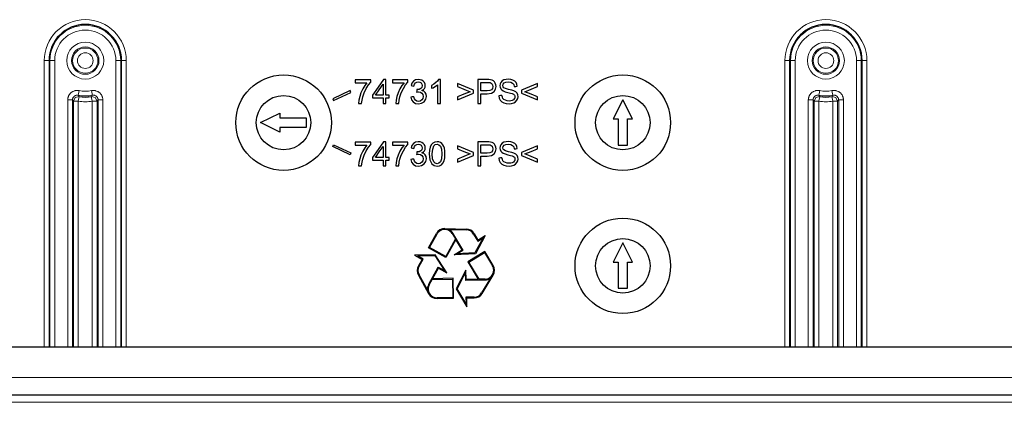
# Model space of a CAD drawing. Units: inches. Extents: x 20 to 414, y 6 to 291.
# Drawn here: x 315 to 336, y 167 to 175 of the extents above; entities that cross this region are included whole.
import ezdxf

# ---------------------------------------------------------------- set-up
doc = ezdxf.new("R2010")
doc.units = ezdxf.units.IN
doc.header["$MEASUREMENT"] = 0
doc.layers.add('Capa 1', color=7, linetype='Continuous')

msp = doc.modelspace()

# ---------------------------------------------------------------- linework, layer by layer
at = {"layer": 'Capa 1', "color": 7, "lineweight": 9}
for points in [[(315.691, 174.626), (315.661, 174.626), (315.591, 174.626)], [(315.591, 168.626), (315.591, 174.626)], [(315.709, 174.626), (315.691, 174.626)], [(315.691, 174.626), (315.691, 168.626)], [(315.709, 168.626), (315.709, 174.626)], [(315.809, 174.626), (315.739, 174.626), (315.709, 174.626)], [(315.809, 174.626), (315.809, 168.626)], [(317.09, 168.626), (317.09, 174.626)], [(317.09, 174.626), (317.16, 174.626), (317.19, 174.626)], [(317.19, 174.626), (317.208, 174.626)], [(317.19, 174.626), (317.19, 168.626)], [(317.208, 174.626), (317.238, 174.626), (317.308, 174.626)], [(317.208, 168.626), (317.208, 174.626)], [(317.308, 174.626), (317.308, 168.626)], [(331.091, 168.626), (331.091, 174.626)], [(331.191, 174.626), (331.161, 174.626), (331.091, 174.626)], [(331.209, 174.626), (331.191, 174.626)], [(331.191, 174.626), (331.191, 168.626)], [(331.209, 168.626), (331.209, 174.626)], [(331.309, 174.626), (331.239, 174.626), (331.209, 174.626)], [(331.309, 174.626), (331.309, 168.626)], [(332.59, 174.626), (332.66, 174.626), (332.69, 174.626)], [(332.59, 168.626), (332.59, 174.626)], [(332.69, 174.626), (332.708, 174.626)], [(332.69, 174.626), (332.69, 168.626)], [(332.708, 174.626), (332.738, 174.626), (332.808, 174.626)], [(332.708, 168.626), (332.708, 174.626)], [(332.808, 174.626), (332.808, 168.626)], [(316.322, 173.998), (316.317, 173.999), (316.311, 174), (316.305, 174), (316.3, 174.001), (316.289, 174.002), (316.278, 174.002), (316.267, 174.001), (316.256, 174), (316.25, 173.999), (316.245, 173.998), (316.239, 173.997), (316.234, 173.996), (316.213, 173.989), (316.193, 173.981), (316.188, 173.978), (316.183, 173.975), (316.178, 173.972), (316.173, 173.97), (316.164, 173.963), (316.155, 173.956), (316.147, 173.949), (316.139, 173.942), (316.135, 173.938), (316.132, 173.934), (316.128, 173.929), (316.125, 173.925), (316.112, 173.907), (316.101, 173.887), (316.099, 173.882), (316.097, 173.877), (316.095, 173.872), (316.093, 173.867), (316.09, 173.856), (316.087, 173.846), (316.083, 173.824), (316.082, 173.802)], [(316.322, 173.998), (316.308, 173.929), (316.302, 173.9)], [(316.817, 173.802), (316.817, 173.807), (316.816, 173.813), (316.816, 173.819), (316.815, 173.824), (316.814, 173.835), (316.812, 173.846), (316.809, 173.857), (316.806, 173.867), (316.804, 173.872), (316.802, 173.877), (316.8, 173.883), (316.798, 173.888), (316.787, 173.907), (316.774, 173.925), (316.771, 173.929), (316.767, 173.934), (316.763, 173.938), (316.76, 173.942), (316.752, 173.949), (316.743, 173.957), (316.734, 173.963), (316.726, 173.97), (316.721, 173.972), (316.716, 173.975), (316.711, 173.978), (316.706, 173.981), (316.686, 173.989), (316.665, 173.996), (316.659, 173.997), (316.654, 173.998), (316.649, 173.999), (316.643, 174), (316.632, 174.001), (316.621, 174.002), (316.599, 174.001), (316.577, 173.998)], [(316.597, 173.9), (316.591, 173.929), (316.577, 173.998)], [(331.822, 173.998), (331.816, 173.999), (331.811, 174), (331.805, 174), (331.8, 174.001), (331.789, 174.002), (331.778, 174.002), (331.767, 174.001), (331.756, 174), (331.75, 173.999), (331.745, 173.998), (331.739, 173.997), (331.734, 173.996), (331.713, 173.989), (331.693, 173.981), (331.688, 173.978), (331.683, 173.975), (331.678, 173.972), (331.673, 173.97), (331.664, 173.963), (331.656, 173.956), (331.647, 173.949), (331.639, 173.942), (331.636, 173.938), (331.632, 173.934), (331.628, 173.929), (331.625, 173.925), (331.612, 173.907), (331.601, 173.887), (331.599, 173.882), (331.597, 173.877), (331.595, 173.872), (331.593, 173.867), (331.59, 173.856), (331.587, 173.846), (331.584, 173.824), (331.582, 173.802)], [(331.822, 173.998), (331.808, 173.929), (331.802, 173.9)], [(332.317, 173.802), (332.317, 173.807), (332.317, 173.813), (332.316, 173.819), (332.316, 173.824), (332.314, 173.835), (332.312, 173.846), (332.309, 173.857), (332.306, 173.867), (332.304, 173.872), (332.302, 173.877), (332.3, 173.883), (332.297, 173.888), (332.287, 173.907), (332.274, 173.925), (332.271, 173.929), (332.267, 173.934), (332.264, 173.938), (332.259, 173.942), (332.252, 173.949), (332.243, 173.957), (332.235, 173.963), (332.225, 173.97), (332.221, 173.972), (332.216, 173.975), (332.211, 173.978), (332.206, 173.981), (332.186, 173.989), (332.165, 173.996), (332.16, 173.997), (332.154, 173.998), (332.149, 173.999), (332.143, 174), (332.132, 174.001), (332.121, 174.002), (332.099, 174.001), (332.077, 173.998)], [(332.097, 173.9), (332.091, 173.929), (332.077, 173.998)], [(316.082, 173.802), (316.152, 173.802), (316.182, 173.802)], [(316.082, 168.626), (316.082, 173.802)], [(316.182, 173.802), (316.183, 173.813), (316.185, 173.824), (316.186, 173.829), (316.187, 173.834), (316.189, 173.84), (316.192, 173.845), (316.197, 173.854), (316.203, 173.863), (316.207, 173.868), (316.211, 173.872), (316.215, 173.876), (316.219, 173.879), (316.223, 173.883), (316.228, 173.886), (316.23, 173.887), (316.233, 173.889), (316.235, 173.89), (316.237, 173.891), (316.247, 173.896), (316.258, 173.899), (316.261, 173.899), (316.264, 173.9), (316.266, 173.9), (316.269, 173.901), (316.275, 173.902), (316.28, 173.902), (316.286, 173.902), (316.291, 173.901), (316.297, 173.901), (316.302, 173.9)], [(316.204, 173.775), (316.193, 173.789), (316.182, 173.802)], [(316.182, 173.802), (316.182, 168.626)], [(316.204, 173.775), (316.239, 173.852), (316.321, 173.874)], [(316.204, 173.775), (316.234, 173.775), (316.304, 173.775)], [(316.204, 168.626), (316.204, 173.775)], [(316.302, 173.9), (316.311, 173.887), (316.321, 173.874)], [(316.304, 173.775), (316.316, 173.845), (316.321, 173.874)], [(316.304, 173.775), (316.304, 168.626)], [(316.578, 173.874), (316.587, 173.887), (316.597, 173.9)], [(316.578, 173.874), (316.583, 173.845), (316.595, 173.775)], [(316.578, 173.874), (316.659, 173.852), (316.695, 173.775)], [(316.595, 168.626), (316.595, 173.775)], [(316.595, 173.775), (316.665, 173.775), (316.695, 173.775)], [(316.597, 173.9), (316.608, 173.901), (316.619, 173.902), (316.625, 173.902), (316.63, 173.901), (316.635, 173.9), (316.641, 173.899), (316.651, 173.896), (316.661, 173.891), (316.666, 173.889), (316.671, 173.886), (316.676, 173.883), (316.68, 173.879), (316.684, 173.876), (316.688, 173.872), (316.69, 173.87), (316.692, 173.868), (316.694, 173.866), (316.696, 173.863), (316.702, 173.854), (316.707, 173.845), (316.708, 173.842), (316.709, 173.84), (316.71, 173.837), (316.711, 173.834), (316.713, 173.829), (316.715, 173.824), (316.716, 173.818), (316.716, 173.813), (316.717, 173.807), (316.717, 173.802)], [(316.717, 173.802), (316.706, 173.789), (316.695, 173.775)], [(316.695, 173.775), (316.695, 168.626)], [(316.717, 173.802), (316.747, 173.802), (316.817, 173.802)], [(316.717, 168.626), (316.717, 173.802)], [(316.817, 173.802), (316.817, 168.626)], [(331.582, 173.802), (331.652, 173.802), (331.682, 173.802)], [(331.582, 168.626), (331.582, 173.802)], [(331.682, 173.802), (331.683, 173.813), (331.684, 173.824), (331.686, 173.829), (331.688, 173.834), (331.69, 173.84), (331.692, 173.845), (331.697, 173.854), (331.703, 173.863), (331.707, 173.868), (331.711, 173.872), (331.714, 173.876), (331.719, 173.879), (331.723, 173.883), (331.728, 173.886), (331.73, 173.887), (331.732, 173.889), (331.735, 173.89), (331.737, 173.891), (331.748, 173.896), (331.758, 173.899), (331.761, 173.899), (331.763, 173.9), (331.766, 173.9), (331.769, 173.901), (331.774, 173.902), (331.78, 173.902), (331.785, 173.902), (331.791, 173.901), (331.796, 173.901), (331.802, 173.9)], [(331.704, 173.775), (331.693, 173.789), (331.682, 173.802)], [(331.682, 173.802), (331.682, 168.626)], [(331.704, 173.775), (331.74, 173.852), (331.821, 173.874)], [(331.704, 173.775), (331.734, 173.775), (331.804, 173.775)], [(331.704, 168.626), (331.704, 173.775)], [(331.802, 173.9), (331.811, 173.887), (331.821, 173.874)], [(331.804, 173.775), (331.816, 173.845), (331.821, 173.874)], [(331.804, 173.775), (331.804, 168.626)], [(332.078, 173.874), (332.088, 173.887), (332.097, 173.9)], [(332.078, 173.874), (332.083, 173.845), (332.095, 173.775)], [(332.078, 173.874), (332.16, 173.852), (332.195, 173.775)], [(332.095, 168.626), (332.095, 173.775)], [(332.095, 173.775), (332.165, 173.775), (332.195, 173.775)], [(332.097, 173.9), (332.108, 173.901), (332.119, 173.902), (332.124, 173.902), (332.13, 173.901), (332.135, 173.9), (332.141, 173.899), (332.151, 173.896), (332.162, 173.891), (332.166, 173.889), (332.171, 173.886), (332.176, 173.883), (332.18, 173.879), (332.184, 173.876), (332.188, 173.872), (332.19, 173.87), (332.192, 173.868), (332.194, 173.866), (332.195, 173.863), (332.202, 173.854), (332.207, 173.845), (332.208, 173.842), (332.21, 173.84), (332.211, 173.837), (332.211, 173.834), (332.213, 173.829), (332.214, 173.824), (332.215, 173.818), (332.216, 173.813), (332.217, 173.807), (332.217, 173.802)], [(332.217, 173.802), (332.206, 173.789), (332.195, 173.775)], [(332.195, 173.775), (332.195, 168.626)], [(332.217, 173.802), (332.247, 173.802), (332.317, 173.802)], [(332.217, 168.626), (332.217, 173.802)], [(332.317, 173.802), (332.317, 168.626)], [(302.449, 167.986), (345.95, 167.986)], [(300.949, 167.466), (347.45, 167.466)]]:
    msp.add_lwpolyline(points, dxfattribs=at)
at = {"layer": 'Capa 1', "color": 7, "lineweight": 25}
for points in [[(322.423, 174.222), (322.261, 174.222), (322.1, 174.222)], [(322.1, 174.222), (322.1, 174.192), (322.1, 174.163)], [(322.1, 174.163), (322.222, 174.163), (322.344, 174.163)], [(322.344, 174.163), (322.299, 174.104), (322.256, 174.032), (322.219, 173.953), (322.193, 173.871), (322.176, 173.794), (322.169, 173.729)], [(322.233, 173.729), (322.241, 173.8), (322.256, 173.866), (322.287, 173.954), (322.328, 174.039), (322.375, 174.115), (322.423, 174.174)], [(322.423, 174.174), (322.423, 174.198), (322.423, 174.222)], [(322.692, 174.228), (322.578, 174.067), (322.464, 173.904)], [(322.524, 173.904), (322.602, 174.017), (322.681, 174.13)], [(322.681, 174.13), (322.681, 174.017), (322.681, 173.904)], [(322.742, 174.228), (322.717, 174.228), (322.692, 174.228)], [(322.742, 173.904), (322.742, 174.067), (322.742, 174.228)], [(322.876, 174.222), (322.876, 174.192), (322.876, 174.163)], [(323.2, 174.222), (323.038, 174.222), (322.876, 174.222)], [(322.876, 174.163), (322.999, 174.163), (323.121, 174.163)], [(323.121, 174.163), (323.076, 174.104), (323.033, 174.032), (322.997, 173.953), (322.969, 173.871), (322.953, 173.794), (322.946, 173.729)], [(323.009, 173.729), (323.018, 173.8), (323.033, 173.866), (323.064, 173.954), (323.106, 174.039), (323.152, 174.115), (323.2, 174.174)], [(323.2, 174.174), (323.2, 174.198), (323.2, 174.222)], [(323.495, 173.999), (323.525, 174.018), (323.546, 174.042), (323.56, 174.07), (323.564, 174.101), (323.56, 174.134), (323.546, 174.165), (323.523, 174.192), (323.493, 174.213), (323.457, 174.226), (323.418, 174.231), (323.363, 174.222), (323.318, 174.197), (323.286, 174.156), (323.267, 174.101)], [(323.328, 174.09), (323.34, 174.129), (323.359, 174.158), (323.386, 174.174), (323.419, 174.18), (323.452, 174.175), (323.478, 174.158), (323.495, 174.133), (323.501, 174.102), (323.493, 174.065), (323.47, 174.039), (323.436, 174.023), (323.399, 174.018), (323.395, 174.018), (323.389, 174.019)], [(323.841, 174.231), (323.819, 174.198), (323.786, 174.164), (323.745, 174.132), (323.696, 174.105)], [(323.881, 174.231), (323.861, 174.231), (323.841, 174.231)], [(323.881, 173.729), (323.881, 173.98), (323.881, 174.231)], [(324.572, 174.004), (324.406, 174.074), (324.241, 174.144)], [(324.241, 174.144), (324.241, 174.114), (324.241, 174.083)], [(324.664, 174.228), (324.664, 173.979), (324.664, 173.729)], [(324.929, 174.224), (324.897, 174.227), (324.853, 174.228), (324.759, 174.228), (324.664, 174.228)], [(324.731, 173.932), (324.795, 173.932), (324.859, 173.932), (324.949, 173.943), (325.005, 173.976), (325.036, 174.025), (325.046, 174.084), (325.042, 174.12), (325.031, 174.152), (325.013, 174.18), (324.991, 174.2), (324.963, 174.215), (324.929, 174.224)], [(324.731, 173.991), (324.731, 174.08), (324.731, 174.17)], [(324.731, 174.17), (324.795, 174.17), (324.859, 174.17), (324.897, 174.168), (324.92, 174.165)], [(324.92, 174.165), (324.944, 174.154), (324.962, 174.135), (324.974, 174.111), (324.978, 174.082), (324.971, 174.043), (324.951, 174.015), (324.915, 173.997), (324.86, 173.991), (324.795, 173.991), (324.731, 173.991)], [(325.491, 174.088), (325.484, 174.129), (325.466, 174.166), (325.439, 174.197), (325.401, 174.219), (325.355, 174.233), (325.303, 174.237), (325.255, 174.233), (325.211, 174.22), (325.175, 174.199), (325.148, 174.17), (325.132, 174.136), (325.127, 174.099), (325.131, 174.067), (325.145, 174.037), (325.167, 174.012), (325.198, 173.99), (325.236, 173.975), (325.295, 173.959), (325.351, 173.945), (325.383, 173.935)], [(325.135, 173.799), (325.166, 173.765), (325.207, 173.74), (325.259, 173.725), (325.321, 173.72), (325.372, 173.725), (325.417, 173.74), (325.455, 173.763), (325.483, 173.795), (325.5, 173.831), (325.506, 173.87), (325.501, 173.908), (325.485, 173.941), (325.459, 173.969), (325.421, 173.992), (325.378, 174.007), (325.31, 174.024), (325.245, 174.042), (325.21, 174.059), (325.196, 174.079), (325.191, 174.104), (325.198, 174.133), (325.218, 174.157), (325.254, 174.173), (325.306, 174.179), (325.356, 174.173), (325.393, 174.154), (325.416, 174.124), (325.428, 174.083)], [(325.912, 174.144), (325.746, 174.074), (325.58, 174.004)], [(325.912, 174.083), (325.912, 174.114), (325.912, 174.144)], [(321.991, 173.997), (321.629, 173.828)], [(321.645, 173.791), (322.008, 173.96)], [(322.008, 173.96), (321.991, 173.997)], [(323.267, 174.101), (323.298, 174.095), (323.328, 174.09)], [(323.31, 173.759), (323.36, 173.729), (323.42, 173.72), (323.487, 173.731), (323.541, 173.765), (323.576, 173.816), (323.589, 173.876), (323.582, 173.921), (323.564, 173.957), (323.534, 173.984), (323.495, 173.999)], [(323.382, 173.965), (323.406, 173.97), (323.426, 173.972), (323.464, 173.965), (323.496, 173.945), (323.517, 173.913), (323.523, 173.875), (323.516, 173.834), (323.493, 173.801), (323.46, 173.778), (323.42, 173.77), (323.387, 173.776), (323.358, 173.794), (323.337, 173.824), (323.323, 173.869)], [(323.389, 174.019), (323.386, 173.992), (323.382, 173.965)], [(323.696, 174.046), (323.727, 174.059), (323.761, 174.077), (323.794, 174.099), (323.819, 174.12)], [(323.696, 174.105), (323.696, 174.075), (323.696, 174.046)], [(323.819, 174.12), (323.819, 173.924), (323.819, 173.729)], [(324.241, 174.083), (324.372, 174.029), (324.503, 173.975)], [(324.503, 173.975), (324.372, 173.921), (324.241, 173.867)], [(324.241, 173.806), (324.406, 173.876), (324.572, 173.947)], [(324.572, 173.947), (324.572, 173.976), (324.572, 174.004)], [(324.731, 173.729), (324.731, 173.83), (324.731, 173.932)], [(325.383, 173.935), (325.41, 173.922), (325.429, 173.905), (325.439, 173.886), (325.442, 173.864), (325.439, 173.842), (325.428, 173.822), (325.41, 173.804), (325.385, 173.791), (325.353, 173.782), (325.318, 173.779), (325.278, 173.783), (325.241, 173.794), (325.212, 173.811), (325.191, 173.833), (325.178, 173.861), (325.17, 173.895)], [(325.428, 174.083), (325.459, 174.085), (325.491, 174.088)], [(325.58, 174.004), (325.58, 173.976), (325.58, 173.947)], [(325.58, 173.947), (325.746, 173.876), (325.912, 173.806)], [(325.649, 173.975), (325.78, 174.029), (325.912, 174.083)], [(325.912, 173.867), (325.78, 173.921), (325.649, 173.975)], [(321.629, 173.828), (321.645, 173.791)], [(322.169, 173.729), (322.201, 173.729), (322.233, 173.729)], [(322.464, 173.904), (322.464, 173.876), (322.464, 173.848)], [(322.464, 173.848), (322.572, 173.848), (322.681, 173.848)], [(322.681, 173.904), (322.602, 173.904), (322.524, 173.904)], [(322.681, 173.848), (322.681, 173.788), (322.681, 173.729)], [(322.681, 173.729), (322.711, 173.729), (322.742, 173.729)], [(322.81, 173.904), (322.776, 173.904), (322.742, 173.904)], [(322.742, 173.848), (322.776, 173.848), (322.81, 173.848)], [(322.742, 173.729), (322.742, 173.788), (322.742, 173.848)], [(322.81, 173.848), (322.81, 173.876), (322.81, 173.904)], [(322.946, 173.729), (322.978, 173.729), (323.009, 173.729)], [(323.323, 173.869), (323.292, 173.865), (323.261, 173.861)], [(323.261, 173.861), (323.277, 173.804), (323.31, 173.759)], [(323.819, 173.729), (323.85, 173.729), (323.881, 173.729)], [(324.241, 173.867), (324.241, 173.836), (324.241, 173.806)], [(324.664, 173.729), (324.697, 173.729), (324.731, 173.729)], [(325.17, 173.895), (325.139, 173.892), (325.108, 173.889)], [(325.108, 173.889), (325.115, 173.842), (325.135, 173.799)], [(325.912, 173.806), (325.912, 173.836), (325.912, 173.867)], [(327.7, 173.806), (327.499, 173.406)], [(327.899, 173.406), (327.7, 173.806)], [(320.12, 173.326), (320.52, 173.526)], [(320.52, 173.526), (320.52, 173.426)], [(320.52, 173.126), (320.12, 173.326)], [(320.52, 173.426), (321.069, 173.426)], [(321.069, 173.426), (321.069, 173.226)], [(327.499, 173.406), (327.6, 173.406)], [(327.6, 173.406), (327.6, 172.856)], [(327.799, 173.406), (327.899, 173.406)], [(327.799, 172.856), (327.799, 173.406)], [(320.52, 173.226), (320.52, 173.126)], [(321.069, 173.226), (320.52, 173.226)], [(322.1, 172.916), (322.1, 172.887), (322.1, 172.857)], [(322.423, 172.916), (322.261, 172.916), (322.1, 172.916)], [(322.423, 172.869), (322.423, 172.892), (322.423, 172.916)], [(322.692, 172.923), (322.578, 172.761), (322.464, 172.599)], [(322.742, 172.923), (322.717, 172.923), (322.692, 172.923)], [(322.742, 172.599), (322.742, 172.761), (322.742, 172.923)], [(323.2, 172.916), (323.038, 172.916), (322.876, 172.916)], [(322.876, 172.916), (322.876, 172.887), (322.876, 172.857)], [(323.2, 172.869), (323.2, 172.892), (323.2, 172.916)], [(323.495, 172.694), (323.525, 172.712), (323.546, 172.736), (323.56, 172.764), (323.564, 172.795), (323.56, 172.828), (323.546, 172.859), (323.523, 172.887), (323.493, 172.907), (323.457, 172.921), (323.418, 172.925), (323.363, 172.916), (323.318, 172.891), (323.286, 172.85), (323.267, 172.795)], [(323.883, 172.909), (323.85, 172.921), (323.812, 172.925), (323.762, 172.918), (323.722, 172.896), (323.69, 172.86), (323.667, 172.812), (323.654, 172.749), (323.649, 172.67), (323.662, 172.548), (323.699, 172.466)], [(323.699, 172.466), (323.748, 172.427), (323.812, 172.414), (323.862, 172.422), (323.903, 172.444), (323.935, 172.479), (323.957, 172.527), (323.971, 172.59), (323.975, 172.67), (323.973, 172.736), (323.964, 172.788), (323.951, 172.828), (323.933, 172.862), (323.911, 172.889), (323.883, 172.909)], [(324.929, 172.918), (324.897, 172.922), (324.853, 172.923), (324.759, 172.923), (324.664, 172.923)], [(324.664, 172.923), (324.664, 172.673), (324.664, 172.423)], [(324.731, 172.626), (324.795, 172.626), (324.859, 172.626), (324.949, 172.637), (325.005, 172.67), (325.036, 172.719), (325.046, 172.778), (325.042, 172.814), (325.031, 172.846), (325.013, 172.874), (324.991, 172.895), (324.963, 172.909), (324.929, 172.918)], [(325.491, 172.782), (325.484, 172.824), (325.466, 172.861), (325.439, 172.891), (325.401, 172.913), (325.355, 172.927), (325.303, 172.931), (325.255, 172.927), (325.211, 172.914), (325.175, 172.893), (325.148, 172.864), (325.132, 172.83), (325.127, 172.794), (325.131, 172.761), (325.145, 172.731), (325.167, 172.706), (325.198, 172.685), (325.236, 172.67), (325.295, 172.654), (325.351, 172.639), (325.383, 172.629)], [(321.629, 172.824), (321.645, 172.86)], [(321.991, 172.655), (321.629, 172.824)], [(321.645, 172.86), (322.008, 172.691)], [(322.008, 172.691), (321.991, 172.655)], [(322.1, 172.857), (322.222, 172.857), (322.344, 172.857)], [(322.344, 172.857), (322.299, 172.798), (322.256, 172.727), (322.219, 172.648), (322.193, 172.566), (322.176, 172.488), (322.169, 172.423)], [(322.233, 172.423), (322.241, 172.495), (322.256, 172.56), (322.287, 172.648), (322.328, 172.733), (322.375, 172.809), (322.423, 172.869)], [(322.524, 172.599), (322.602, 172.712), (322.681, 172.824)], [(322.681, 172.824), (322.681, 172.712), (322.681, 172.599)], [(322.876, 172.857), (322.999, 172.857), (323.121, 172.857)], [(323.121, 172.857), (323.076, 172.798), (323.033, 172.727), (322.997, 172.648), (322.969, 172.566), (322.953, 172.488), (322.946, 172.423)], [(323.009, 172.423), (323.018, 172.495), (323.033, 172.56), (323.064, 172.648), (323.106, 172.733), (323.152, 172.809), (323.2, 172.869)], [(323.267, 172.795), (323.298, 172.79), (323.328, 172.784)], [(323.31, 172.453), (323.36, 172.424), (323.42, 172.414), (323.487, 172.425), (323.541, 172.46), (323.576, 172.51), (323.589, 172.571), (323.582, 172.615), (323.564, 172.651), (323.534, 172.678), (323.495, 172.694)], [(323.328, 172.784), (323.34, 172.824), (323.359, 172.852), (323.386, 172.869), (323.419, 172.874), (323.452, 172.869), (323.478, 172.852), (323.495, 172.827), (323.501, 172.796), (323.493, 172.759), (323.47, 172.733), (323.436, 172.718), (323.399, 172.713), (323.395, 172.713), (323.389, 172.713)], [(323.389, 172.713), (323.386, 172.686), (323.382, 172.66)], [(323.883, 172.506), (323.851, 172.475), (323.812, 172.465), (323.773, 172.475), (323.741, 172.506), (323.719, 172.567), (323.712, 172.67), (323.72, 172.773), (323.744, 172.838)], [(323.744, 172.838), (323.774, 172.865), (323.811, 172.874), (323.851, 172.864), (323.883, 172.833), (323.905, 172.772), (323.912, 172.67), (323.905, 172.567), (323.883, 172.506)], [(324.572, 172.699), (324.406, 172.769), (324.241, 172.839)], [(324.241, 172.839), (324.241, 172.808), (324.241, 172.778)], [(324.241, 172.778), (324.372, 172.724), (324.503, 172.67)], [(324.572, 172.641), (324.572, 172.67), (324.572, 172.699)], [(324.731, 172.864), (324.795, 172.864), (324.859, 172.864), (324.897, 172.863), (324.92, 172.859)], [(324.731, 172.685), (324.731, 172.774), (324.731, 172.864)], [(324.92, 172.859), (324.944, 172.848), (324.962, 172.83), (324.974, 172.805), (324.978, 172.776), (324.971, 172.738), (324.951, 172.709), (324.915, 172.691), (324.86, 172.685), (324.795, 172.685), (324.731, 172.685)], [(325.135, 172.494), (325.166, 172.459), (325.207, 172.434), (325.259, 172.419), (325.321, 172.414), (325.372, 172.419), (325.417, 172.434), (325.455, 172.458), (325.483, 172.489), (325.5, 172.525), (325.506, 172.564), (325.501, 172.602), (325.485, 172.635), (325.459, 172.663), (325.421, 172.686), (325.378, 172.701), (325.31, 172.718), (325.245, 172.736), (325.21, 172.754), (325.196, 172.773), (325.191, 172.798), (325.198, 172.827), (325.218, 172.851), (325.254, 172.868), (325.306, 172.873), (325.356, 172.867), (325.393, 172.849), (325.416, 172.819), (325.428, 172.777)], [(325.428, 172.777), (325.459, 172.78), (325.491, 172.782)], [(325.912, 172.839), (325.746, 172.769), (325.58, 172.699)], [(325.58, 172.699), (325.58, 172.67), (325.58, 172.641)], [(325.649, 172.67), (325.78, 172.724), (325.912, 172.778)], [(325.912, 172.778), (325.912, 172.808), (325.912, 172.839)], [(327.6, 172.856), (327.799, 172.856)], [(322.464, 172.599), (322.464, 172.571), (322.464, 172.543)], [(322.464, 172.543), (322.572, 172.543), (322.681, 172.543)], [(322.681, 172.599), (322.602, 172.599), (322.524, 172.599)], [(322.681, 172.543), (322.681, 172.483), (322.681, 172.423)], [(322.81, 172.599), (322.776, 172.599), (322.742, 172.599)], [(322.742, 172.423), (322.742, 172.483), (322.742, 172.543)], [(322.742, 172.543), (322.776, 172.543), (322.81, 172.543)], [(322.81, 172.543), (322.81, 172.571), (322.81, 172.599)], [(323.323, 172.563), (323.292, 172.559), (323.261, 172.555)], [(323.261, 172.555), (323.277, 172.498), (323.31, 172.453)], [(323.382, 172.66), (323.406, 172.665), (323.426, 172.666), (323.464, 172.66), (323.496, 172.639), (323.517, 172.608), (323.523, 172.569), (323.516, 172.528), (323.493, 172.495), (323.46, 172.472), (323.42, 172.465), (323.387, 172.471), (323.358, 172.488), (323.337, 172.518), (323.323, 172.563)], [(324.503, 172.67), (324.372, 172.615), (324.241, 172.561)], [(324.241, 172.5), (324.406, 172.571), (324.572, 172.641)], [(324.241, 172.561), (324.241, 172.531), (324.241, 172.5)], [(324.731, 172.423), (324.731, 172.525), (324.731, 172.626)], [(325.17, 172.589), (325.139, 172.586), (325.108, 172.583)], [(325.108, 172.583), (325.115, 172.536), (325.135, 172.494)], [(325.383, 172.629), (325.41, 172.616), (325.429, 172.6), (325.439, 172.581), (325.442, 172.559), (325.439, 172.536), (325.428, 172.516), (325.41, 172.498), (325.385, 172.485), (325.353, 172.476), (325.318, 172.474), (325.278, 172.477), (325.241, 172.489), (325.212, 172.506), (325.191, 172.527), (325.178, 172.555), (325.17, 172.589)], [(325.58, 172.641), (325.746, 172.571), (325.912, 172.5)], [(325.912, 172.561), (325.78, 172.615), (325.649, 172.67)], [(325.912, 172.5), (325.912, 172.531), (325.912, 172.561)], [(322.169, 172.423), (322.201, 172.423), (322.233, 172.423)], [(322.681, 172.423), (322.711, 172.423), (322.742, 172.423)], [(322.946, 172.423), (322.978, 172.423), (323.009, 172.423)], [(324.664, 172.423), (324.697, 172.423), (324.731, 172.423)], [(323.977, 171.105), (324.42, 171.097)], [(324.055, 171.088), (324.42, 171.081)], [(323.633, 170.703), (323.797, 171.001)], [(323.655, 170.709), (323.811, 170.994)], [(324.196, 170.893), (323.992, 170.524)], [(324.206, 170.877), (323.998, 170.502)], [(324.131, 171), (324.196, 170.893)], [(324.354, 170.662), (324.145, 171.008)], [(324.336, 170.661), (324.206, 170.877)], [(324.575, 170.991), (324.662, 170.842)], [(324.589, 170.999), (324.668, 170.864)], [(324.779, 170.913), (324.603, 170.595)], [(324.822, 170.958), (324.613, 170.579)], [(324.662, 170.842), (324.779, 170.913)], [(324.668, 170.864), (324.822, 170.958)], [(323.998, 170.502), (323.633, 170.703)], [(323.992, 170.524), (323.655, 170.709)], [(324.167, 170.557), (324.336, 170.661)], [(324.228, 170.576), (324.351, 170.652)], [(324.81, 170.628), (324.453, 170.412)], [(324.986, 170.336), (324.81, 170.628)], [(327.7, 170.806), (327.499, 170.406)], [(327.899, 170.406), (327.7, 170.806)], [(323.773, 170.557), (323.34, 170.549)], [(323.34, 170.549), (323.499, 170.462)], [(323.401, 170.534), (323.764, 170.541)], [(323.521, 170.468), (323.401, 170.534)], [(323.499, 170.462), (323.422, 170.327)], [(323.436, 170.319), (323.521, 170.468)], [(323.764, 170.541), (323.968, 170.225)], [(324.015, 170.181), (323.773, 170.557)], [(324.613, 170.579), (324.167, 170.557)], [(324.603, 170.595), (324.228, 170.576)], [(324.474, 170.406), (324.804, 170.606)], [(324.804, 170.606), (324.972, 170.328)], [(323.831, 170.291), (323.636, 169.937)], [(323.719, 170.055), (323.841, 170.276)], [(323.968, 170.225), (323.841, 170.294)], [(323.841, 170.276), (324.015, 170.181)], [(324.416, 170.238), (324.212, 169.841)], [(324.422, 170.04), (324.416, 170.238)], [(324.453, 170.412), (324.674, 170.045)], [(324.692, 170.045), (324.474, 170.406)], [(327.499, 170.406), (327.6, 170.406)], [(327.6, 170.406), (327.6, 169.856)], [(327.799, 170.406), (327.899, 170.406)], [(327.799, 169.856), (327.799, 170.406)], [(323.421, 170.131), (323.636, 169.743)], [(323.612, 169.82), (323.435, 170.139)], [(323.65, 169.93), (323.71, 170.039)], [(323.71, 170.039), (324.132, 170.047)], [(324.147, 170.064), (323.719, 170.055)], [(324.132, 170.047), (324.139, 169.662)], [(324.156, 169.646), (324.147, 170.064)], [(324.231, 169.841), (324.402, 170.175)], [(324.402, 170.175), (324.406, 170.031)], [(324.414, 170.024), (324.818, 170.032)], [(324.674, 170.045), (324.422, 170.04)], [(324.817, 170.048), (324.692, 170.045)], [(324.931, 170.07), (324.744, 169.757)], [(324.757, 169.749), (324.986, 170.129)], [(324.212, 169.841), (324.436, 169.47)], [(324.418, 169.53), (324.231, 169.841)], [(327.6, 169.856), (327.799, 169.856)], [(324.139, 169.662), (323.815, 169.656)], [(323.816, 169.64), (324.156, 169.646)], [(324.587, 169.668), (324.415, 169.667)], [(324.415, 169.667), (324.418, 169.53)], [(324.432, 169.651), (324.588, 169.652)], [(324.436, 169.47), (324.432, 169.651)], [(302.449, 168.626), (345.95, 168.626)], [(300.949, 167.626), (347.45, 167.626)]]:
    msp.add_lwpolyline(points, dxfattribs=at)
at = {"layer": 'Capa 1', "color": 7, "lineweight": 9}
for points, knots in [([(317.308, 174.626), (317.308, 175.1), (316.924, 175.484), (316.45, 175.484), (315.976, 175.484), (315.591, 175.1), (315.591, 174.626)], [0, 0, 0, 0, 1, 1, 1, 2, 2, 2, 2]), ([(317.19, 174.626), (317.19, 175.035), (316.859, 175.366), (316.45, 175.366), (316.04, 175.366), (315.709, 175.035), (315.709, 174.626)], [0, 0, 0, 0, 1, 1, 1, 2, 2, 2, 2]), ([(332.808, 174.626), (332.808, 175.1), (332.423, 175.484), (331.949, 175.484), (331.475, 175.484), (331.091, 175.1), (331.091, 174.626)], [0, 0, 0, 0, 1, 1, 1, 2, 2, 2, 2]), ([(332.69, 174.626), (332.69, 175.035), (332.359, 175.366), (331.949, 175.366), (331.54, 175.366), (331.209, 175.035), (331.209, 174.626)], [0, 0, 0, 0, 1, 1, 1, 2, 2, 2, 2]), ([(317.09, 174.626), (317.09, 174.98), (316.803, 175.266), (316.45, 175.266), (316.095, 175.266), (315.809, 174.98), (315.809, 174.626)], [0, 0, 0, 0, 1, 1, 1, 2, 2, 2, 2]), ([(332.59, 174.626), (332.59, 174.98), (332.303, 175.266), (331.949, 175.266), (331.596, 175.266), (331.309, 174.98), (331.309, 174.626)], [0, 0, 0, 0, 1, 1, 1, 2, 2, 2, 2]), ([(316.836, 174.626), (316.836, 174.839), (316.663, 175.012), (316.45, 175.012), (316.236, 175.012), (316.063, 174.839), (316.063, 174.626), (316.063, 174.412), (316.236, 174.239), (316.45, 174.239), (316.663, 174.239), (316.836, 174.412), (316.836, 174.626)], [0, 0, 0, 0, 1, 1, 1, 2, 2, 2, 3, 3, 3, 4, 4, 4, 4]), ([(332.336, 174.626), (332.336, 174.839), (332.163, 175.012), (331.949, 175.012), (331.736, 175.012), (331.563, 174.839), (331.563, 174.626), (331.563, 174.412), (331.736, 174.239), (331.949, 174.239), (332.163, 174.239), (332.336, 174.412), (332.336, 174.626)], [0, 0, 0, 0, 1, 1, 1, 2, 2, 2, 3, 3, 3, 4, 4, 4, 4]), ([(316.736, 174.626), (316.736, 174.784), (316.608, 174.912), (316.45, 174.912), (316.291, 174.912), (316.163, 174.784), (316.163, 174.626), (316.163, 174.468), (316.291, 174.339), (316.45, 174.339), (316.608, 174.339), (316.736, 174.468), (316.736, 174.626)], [0, 0, 0, 0, 1, 1, 1, 2, 2, 2, 3, 3, 3, 4, 4, 4, 4]), ([(316.185, 174.626), (316.185, 174.48), (316.304, 174.361), (316.45, 174.361), (316.596, 174.361), (316.714, 174.48), (316.714, 174.626), (316.714, 174.772), (316.596, 174.89), (316.45, 174.89), (316.304, 174.89), (316.185, 174.772), (316.185, 174.626)], [0, 0, 0, 0, 1, 1, 1, 2, 2, 2, 3, 3, 3, 4, 4, 4, 4]), ([(316.614, 174.626), (316.614, 174.716), (316.54, 174.79), (316.45, 174.79), (316.359, 174.79), (316.285, 174.716), (316.285, 174.626), (316.285, 174.535), (316.359, 174.461), (316.45, 174.461), (316.54, 174.461), (316.614, 174.535), (316.614, 174.626)], [0, 0, 0, 0, 1, 1, 1, 2, 2, 2, 3, 3, 3, 4, 4, 4, 4]), ([(331.663, 174.626), (331.663, 174.468), (331.791, 174.339), (331.949, 174.339), (332.108, 174.339), (332.236, 174.468), (332.236, 174.626), (332.236, 174.784), (332.108, 174.912), (331.949, 174.912), (331.791, 174.912), (331.663, 174.784), (331.663, 174.626)], [0, 0, 0, 0, 1, 1, 1, 2, 2, 2, 3, 3, 3, 4, 4, 4, 4]), ([(332.214, 174.626), (332.214, 174.772), (332.095, 174.89), (331.949, 174.89), (331.803, 174.89), (331.685, 174.772), (331.685, 174.626), (331.685, 174.48), (331.803, 174.361), (331.949, 174.361), (332.095, 174.361), (332.214, 174.48), (332.214, 174.626)], [0, 0, 0, 0, 1, 1, 1, 2, 2, 2, 3, 3, 3, 4, 4, 4, 4]), ([(332.114, 174.626), (332.114, 174.716), (332.04, 174.79), (331.949, 174.79), (331.859, 174.79), (331.785, 174.716), (331.785, 174.626), (331.785, 174.535), (331.859, 174.461), (331.949, 174.461), (332.04, 174.461), (332.114, 174.535), (332.114, 174.626)], [0, 0, 0, 0, 1, 1, 1, 2, 2, 2, 3, 3, 3, 4, 4, 4, 4])]:
    msp.add_open_spline(points, degree=3, knots=knots, dxfattribs=at)
at = {"layer": 'Capa 1', "color": 7, "lineweight": 25}
for points, knots in [([(317.208, 174.626), (317.208, 175.044), (316.868, 175.384), (316.45, 175.384), (316.031, 175.384), (315.691, 175.044), (315.691, 174.626)], [0, 0, 0, 0, 1, 1, 1, 2, 2, 2, 2]), ([(332.708, 174.626), (332.708, 175.044), (332.368, 175.384), (331.949, 175.384), (331.531, 175.384), (331.191, 175.044), (331.191, 174.626)], [0, 0, 0, 0, 1, 1, 1, 2, 2, 2, 2]), ([(321.6, 173.326), (321.6, 173.878), (321.152, 174.326), (320.6, 174.326), (320.047, 174.326), (319.599, 173.878), (319.599, 173.326), (319.599, 172.773), (320.047, 172.326), (320.6, 172.326), (321.152, 172.326), (321.6, 172.773), (321.6, 173.326)], [0, 0, 0, 0, 1, 1, 1, 2, 2, 2, 3, 3, 3, 4, 4, 4, 4]), ([(328.699, 173.326), (328.699, 173.878), (328.252, 174.326), (327.7, 174.326), (327.147, 174.326), (326.699, 173.878), (326.699, 173.326), (326.699, 172.773), (327.147, 172.326), (327.7, 172.326), (328.252, 172.326), (328.699, 172.773), (328.699, 173.326)], [0, 0, 0, 0, 1, 1, 1, 2, 2, 2, 3, 3, 3, 4, 4, 4, 4]), ([(321.169, 173.326), (321.169, 173.641), (320.914, 173.896), (320.6, 173.896), (320.285, 173.896), (320.029, 173.641), (320.029, 173.326), (320.029, 173.011), (320.285, 172.756), (320.6, 172.756), (320.914, 172.756), (321.169, 173.011), (321.169, 173.326)], [0, 0, 0, 0, 1, 1, 1, 2, 2, 2, 3, 3, 3, 4, 4, 4, 4]), ([(328.269, 173.326), (328.269, 173.641), (328.014, 173.896), (327.7, 173.896), (327.385, 173.896), (327.129, 173.641), (327.129, 173.326), (327.129, 173.011), (327.385, 172.756), (327.7, 172.756), (328.014, 172.756), (328.269, 173.011), (328.269, 173.326)], [0, 0, 0, 0, 1, 1, 1, 2, 2, 2, 3, 3, 3, 4, 4, 4, 4]), ([(328.699, 170.326), (328.699, 170.878), (328.252, 171.326), (327.7, 171.326), (327.147, 171.326), (326.699, 170.878), (326.699, 170.326), (326.699, 169.773), (327.147, 169.326), (327.7, 169.326), (328.252, 169.326), (328.699, 169.773), (328.699, 170.326)], [0, 0, 0, 0, 1, 1, 1, 2, 2, 2, 3, 3, 3, 4, 4, 4, 4]), ([(324.131, 171), (324.078, 171.087), (323.965, 171.115), (323.878, 171.062), (323.85, 171.046), (323.827, 171.022), (323.811, 170.994)], [0, 0, 0, 0, 1, 1, 1, 2, 2, 2, 2]), ([(328.269, 170.326), (328.269, 170.64), (328.014, 170.896), (327.7, 170.896), (327.385, 170.896), (327.129, 170.64), (327.129, 170.326), (327.129, 170.011), (327.385, 169.756), (327.7, 169.756), (328.014, 169.756), (328.269, 170.011), (328.269, 170.326)], [0, 0, 0, 0, 1, 1, 1, 2, 2, 2, 3, 3, 3, 4, 4, 4, 4]), ([(324.817, 170.048), (324.919, 170.05), (325, 170.134), (324.998, 170.236), (324.998, 170.269), (324.989, 170.3), (324.972, 170.328)], [0, 0, 0, 0, 1, 1, 1, 2, 2, 2, 2]), ([(323.65, 169.93), (323.601, 169.84), (323.633, 169.728), (323.723, 169.679), (323.751, 169.663), (323.783, 169.655), (323.815, 169.656)], [0, 0, 0, 0, 1, 1, 1, 2, 2, 2, 2])]:
    msp.add_open_spline(points, degree=3, knots=knots, dxfattribs=at)
at = {"layer": 'Capa 1', "color": 7, "lineweight": 9}
for points in [[(316.322, 173.998), (316.406, 173.981), (316.493, 173.981), (316.577, 173.998)], [(331.822, 173.998), (331.906, 173.981), (331.993, 173.981), (332.077, 173.998)], [(316.302, 173.9), (316.399, 173.88), (316.5, 173.88), (316.597, 173.9)], [(316.304, 173.775), (316.4, 173.759), (316.499, 173.759), (316.595, 173.775)], [(331.802, 173.9), (331.899, 173.88), (332, 173.88), (332.097, 173.9)], [(331.804, 173.775), (331.9, 173.759), (331.999, 173.759), (332.095, 173.775)]]:
    msp.add_open_spline(points, degree=3, dxfattribs=at)
at = {"layer": 'Capa 1', "color": 7, "lineweight": 25}
for points in [[(316.321, 173.874), (316.406, 173.859), (316.493, 173.859), (316.578, 173.874)], [(331.821, 173.874), (331.906, 173.859), (331.993, 173.859), (332.078, 173.874)], [(323.977, 171.105), (323.902, 171.106), (323.833, 171.066), (323.797, 171.001)], [(324.145, 171.008), (324.124, 171.043), (324.092, 171.071), (324.055, 171.088)], [(324.589, 170.999), (324.553, 171.059), (324.49, 171.096), (324.42, 171.097)], [(324.575, 170.991), (324.543, 171.046), (324.484, 171.08), (324.42, 171.081)], [(324.351, 170.652), (324.355, 170.654), (324.356, 170.659), (324.354, 170.662)], [(323.422, 170.327), (323.388, 170.266), (323.387, 170.192), (323.421, 170.131)], [(323.436, 170.319), (323.404, 170.263), (323.404, 170.195), (323.435, 170.139)], [(323.841, 170.294), (323.838, 170.296), (323.833, 170.295), (323.831, 170.291)], [(324.986, 170.129), (325.024, 170.193), (325.024, 170.272), (324.986, 170.336)], [(324.406, 170.031), (324.406, 170.027), (324.409, 170.023), (324.414, 170.024)], [(324.818, 170.032), (324.859, 170.033), (324.898, 170.046), (324.931, 170.07)], [(323.636, 169.937), (323.616, 169.901), (323.608, 169.86), (323.612, 169.82)], [(323.636, 169.743), (323.672, 169.678), (323.741, 169.638), (323.816, 169.64)], [(324.587, 169.668), (324.651, 169.668), (324.711, 169.702), (324.744, 169.757)], [(324.588, 169.652), (324.657, 169.653), (324.722, 169.689), (324.757, 169.749)]]:
    msp.add_open_spline(points, degree=3, dxfattribs=at)

doc.saveas('drawing.dxf')
